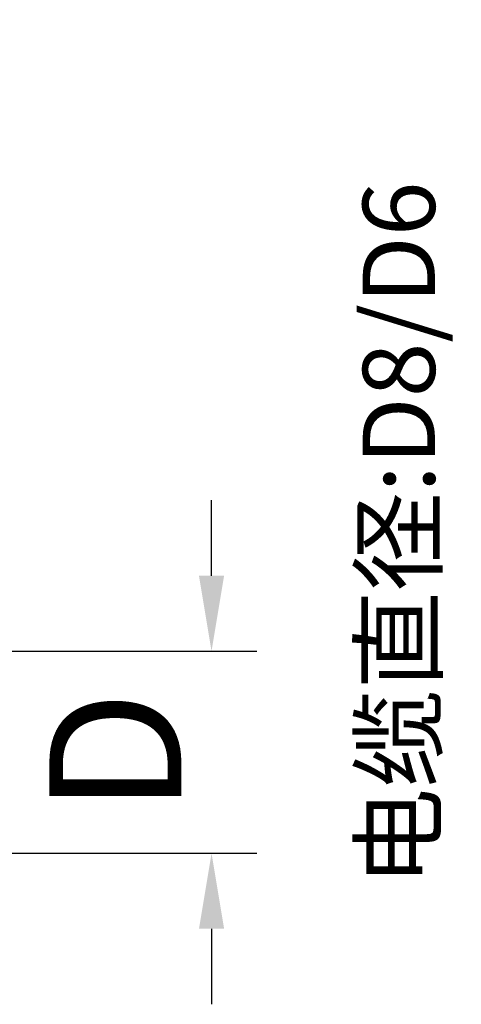
# Model space of a CAD drawing. Units: inches. Extents: x 595 to 892, y -582 to -372.
# Drawn here: x 693 to 705, y -465 to -439 of the extents above; entities that cross this region are included whole.
import ezdxf

# ---------------------------------------------------------------- set-up
doc = ezdxf.new("R2010")
doc.units = ezdxf.units.IN
doc.header["$MEASUREMENT"] = 0
doc.layers.get('0').update_dxf_attribs({"lineweight": 30})
doc.layers.add('打标文字', color=3, linetype='Continuous', lineweight=20)
doc.styles.add('Romans字体', font='romans.shx', dxfattribs={"width": 0.75})
doc.dimstyles.new('01', dxfattribs={"dimtxt": 3.5, "dimasz": 2, "dimexe": 1.2, "dimexo": 0.2, "dimgap": 0.8, "dimtad": 1, "dimdec": 1, "dimdsep": 46, "dimtxsty": 'Romans字体', "dimcen": 0, "dimclrd": 1, "dimclre": 6, "dimclrt": 4, "dimazin": 2, "dimtfac": 1, "dimtdec": 1, "dimtofl": 0, "dimtmove": 0, "dimatfit": 3, "dimfxl": 1, "dimtolj": 1, "dimtzin": 0, "dimarcsym": 0})

# ---------------------------------------------------------------- blocks, each defined once
blk = doc.blocks.new('*D221')
at = {"color": 1, "lineweight": -2}
for p, q in [((698.531, -454.143), (698.531, -452.143)), ((698.531, -463.498), (698.531, -465.498))]:
    blk.add_line(p, q, dxfattribs=at)
at = {"color": 6, "lineweight": -2}
for p, q in [((692.924, -456.143), (699.731, -456.143)), ((692.924, -461.498), (699.731, -461.498))]:
    blk.add_line(p, q, dxfattribs=at)
at = {"color": 1, "lineweight": 5}
for points in [[(698.198, -454.143), (698.865, -454.143), (698.531, -456.143)], [(698.865, -463.498), (698.198, -463.498), (698.531, -461.498)]]:
    blk.add_solid(points, dxfattribs=at)
at = {"layer": 'Defpoints', "color": 0, "lineweight": 5}
for p in [(692.724, -456.143), (692.724, -461.498), (698.531, -461.498)]:
    blk.add_point(p, dxfattribs=at)
at = {"color": 4, "lineweight": 5, "insert": (695.981, -458.821), "char_height": 3.5, "attachment_point": 5, "rotation": 90, "style": 'Romans字体'}
blk.add_mtext('\\A1;D', dxfattribs=at)

msp = doc.modelspace()

# ---------------------------------------------------------------- texts
at = {"layer": '打标文字', "color": 3, "lineweight": 5, "insert": (702.54, -462.377), "char_height": 1.91299, "width": 124.16277, "attachment_point": 1, "rotation": 90, "style": 'Romans字体'}
msp.add_mtext('{\\fSimSun|b0|i0|c134|p2;电缆直径\\fSimSun|b0|i0|c0|p2;:}D8/D6\\PCable outlet:D8/D6', dxfattribs=at)

# ---------------------------------------------------------------- dimensions: what is measured, and where the dimension line sits
at = {"lineweight": 5}
dim = msp.add_linear_dim(base=(698.531, -461.498), p1=(692.724, -456.143), p2=(692.724, -461.498), angle=90, text='D', dimstyle='01', dxfattribs=at)
dim.commit()
dim.dimension.update_dxf_attribs({"geometry": '*D221', "text_midpoint": (698.531, -458.821), "dimtype": 160})

doc.saveas('drawing.dxf')
